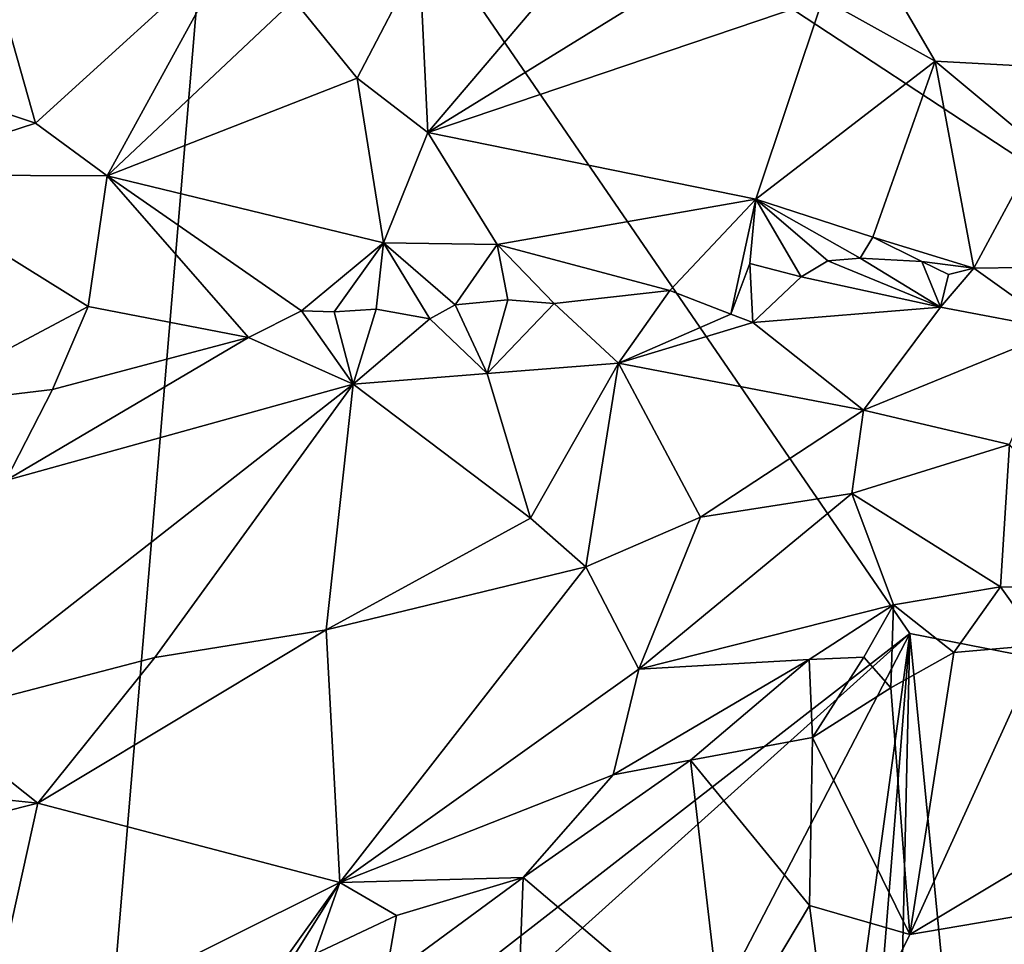
# Model space of a CAD drawing. Units: metres. Extents: x 23 to 32.4, y -22.8 to 12.9.
# Drawn here: x 26.8 to 27.8, y -0.9 to 0.1 of the extents above; entities that cross this region are included whole.
import ezdxf

# ---------------------------------------------------------------- set-up
doc = ezdxf.new("R2010")
doc.units = ezdxf.units.M

msp = doc.modelspace()

# ---------------------------------------------------------------- linework, layer by layer
at = {"layer": '1'}
for points in [[(25.7823, -1.28099, -1.502), (26.44128, -0.21157, -1.52009), (26.98718, 0.44428, -1.53207)], [(25.7823, -1.28099, -1.502), (26.98718, 0.44428, -1.53207), (26.84909, -1.1968, -1.51561)], [(26.44128, -0.21157, -1.52009), (26.7694, 0.43983, -1.52709), (26.98718, 0.44428, -1.53207)], [(26.84909, -1.1968, -1.51561), (26.98718, 0.44428, -1.53207), (27.673, -0.55658, -1.52901)], [(27.673, -0.55658, -1.52901), (26.98718, 0.44428, -1.53207), (28.86583, -0.78977, -1.53204)], [(28.86583, -0.78977, -1.53204), (26.98718, 0.44428, -1.53207), (29.8736, 0.39216, -1.54132)], [(26.56494, 0.0329, -0.87093), (26.79417, -0.04375, -0.89731), (26.71857, 0.22261, -0.88561)], [(26.71857, 0.22261, -0.88561), (26.79417, -0.04375, -0.89731), (26.99539, 0.1396, -0.86684)], [(27.17988, 0.12201, -0.84369), (27.18839, -0.05297, -0.92658), (27.3998, 0.19544, -0.76921)], [(27.3998, 0.19544, -0.76921), (27.18839, -0.05297, -0.92658), (27.5226, 0.15334, -0.78224)], [(27.58556, 0.08155, -0.80868), (27.6985, 0.01854, -0.82484), (27.60283, 0.18254, -0.77605)], [(27.60283, 0.18254, -0.77605), (27.6985, 0.01854, -0.82484), (27.87165, 0.00922, -0.81008)], [(27.60283, 0.18254, -0.77605), (27.87165, 0.00922, -0.81008), (27.86758, 0.11552, -0.7913)], [(27.5226, 0.15334, -0.78224), (27.18839, -0.05297, -0.92658), (27.58556, 0.08155, -0.80868)], [(26.79417, -0.04375, -0.89731), (26.86619, -0.09656, -0.92767), (26.99539, 0.1396, -0.86684)], [(26.99539, 0.1396, -0.86684), (26.86619, -0.09656, -0.92767), (27.05376, 0.08048, -0.874)], [(27.17988, 0.12201, -0.84369), (27.05376, 0.08048, -0.874), (27.11722, 0.00143, -0.89992)], [(27.17988, 0.12201, -0.84369), (27.11722, 0.00143, -0.89992), (27.18839, -0.05297, -0.92658)], [(27.05376, 0.08048, -0.874), (26.86619, -0.09656, -0.92767), (27.11722, 0.00143, -0.89992)], [(27.58556, 0.08155, -0.80868), (27.18839, -0.05297, -0.92658), (27.51814, -0.11999, -0.94012)], [(27.58556, 0.08155, -0.80868), (27.51814, -0.11999, -0.94012), (27.6985, 0.01854, -0.82484)], [(26.56494, 0.0329, -0.87093), (26.63405, -0.09573, -0.91733), (26.79417, -0.04375, -0.89731)], [(27.51814, -0.11999, -0.94012), (27.63581, -0.15825, -0.95434), (27.6985, 0.01854, -0.82484)], [(27.6985, 0.01854, -0.82484), (27.63581, -0.15825, -0.95434), (27.73714, -0.18947, -0.95254)], [(27.6985, 0.01854, -0.82484), (27.73714, -0.18947, -0.95254), (27.80247, -0.06815, -0.86712)], [(27.87165, 0.00922, -0.81008), (27.6985, 0.01854, -0.82484), (27.80247, -0.06815, -0.86712)], [(26.86619, -0.09656, -0.92767), (27.14383, -0.16403, -1.00695), (27.11722, 0.00143, -0.89992)], [(27.11722, 0.00143, -0.89992), (27.14383, -0.16403, -1.00695), (27.18839, -0.05297, -0.92658)], [(26.79417, -0.04375, -0.89731), (26.63405, -0.09573, -0.91733), (26.86619, -0.09656, -0.92767)], [(27.14383, -0.16403, -1.00695), (27.25807, -0.16553, -1.00605), (27.18839, -0.05297, -0.92658)], [(27.18839, -0.05297, -0.92658), (27.25807, -0.16553, -1.00605), (27.51814, -0.11999, -0.94012)], [(27.80247, -0.06815, -0.86712), (27.73714, -0.18947, -0.95254), (27.83588, -0.18815, -0.94221)], [(26.63405, -0.09573, -0.91733), (26.65459, -0.32999, -1.09493), (26.84694, -0.2279, -1.03997)], [(26.86619, -0.09656, -0.92767), (26.63405, -0.09573, -0.91733), (26.84694, -0.2279, -1.03997)], [(26.86619, -0.09656, -0.92767), (26.84694, -0.2279, -1.03997), (27.00827, -0.2591, -1.05809)], [(26.86619, -0.09656, -0.92767), (27.00827, -0.2591, -1.05809), (27.06135, -0.23225, -1.05211)], [(26.86619, -0.09656, -0.92767), (27.06135, -0.23225, -1.05211), (27.14383, -0.16403, -1.00695)], [(27.51814, -0.11999, -0.94012), (27.25807, -0.16553, -1.00605), (27.43156, -0.21175, -0.99853)], [(27.43156, -0.21175, -0.99853), (27.49311, -0.23554, -0.98061), (27.51814, -0.11999, -0.94012)], [(27.51814, -0.11999, -0.94012), (27.49311, -0.23554, -0.98061), (27.51194, -0.18455, -0.97617)], [(27.51194, -0.18455, -0.97617), (27.56372, -0.19796, -0.97913), (27.51814, -0.11999, -0.94012)], [(27.51814, -0.11999, -0.94012), (27.56372, -0.19796, -0.97913), (27.59035, -0.18187, -0.97353)], [(27.51814, -0.11999, -0.94012), (27.59035, -0.18187, -0.97353), (27.62309, -0.17936, -0.96548)], [(27.51814, -0.11999, -0.94012), (27.62309, -0.17936, -0.96548), (27.63581, -0.15825, -0.95434)], [(27.63581, -0.15825, -0.95434), (27.62309, -0.17936, -0.96548), (27.68502, -0.18257, -0.95939)], [(27.63581, -0.15825, -0.95434), (27.68502, -0.18257, -0.95939), (27.73714, -0.18947, -0.95254)], [(27.06135, -0.23225, -1.05211), (27.09414, -0.2334, -1.04472), (27.14383, -0.16403, -1.00695)], [(27.14383, -0.16403, -1.00695), (27.09414, -0.2334, -1.04472), (27.1365, -0.23055, -1.04838)], [(27.14383, -0.16403, -1.00695), (27.1365, -0.23055, -1.04838), (27.19028, -0.24017, -1.03147)], [(27.14383, -0.16403, -1.00695), (27.19028, -0.24017, -1.03147), (27.21573, -0.22628, -1.0355)], [(27.14383, -0.16403, -1.00695), (27.21573, -0.22628, -1.0355), (27.25807, -0.16553, -1.00605)], [(27.25807, -0.16553, -1.00605), (27.21573, -0.22628, -1.0355), (27.26889, -0.22107, -1.02445)], [(27.25807, -0.16553, -1.00605), (27.26889, -0.22107, -1.02445), (27.31527, -0.22475, -1.0125)], [(27.25807, -0.16553, -1.00605), (27.31527, -0.22475, -1.0125), (27.43156, -0.21175, -0.99853)], [(27.51194, -0.18455, -0.97617), (27.49311, -0.23554, -0.98061), (27.51501, -0.24406, -0.96919)], [(27.51194, -0.18455, -0.97617), (27.51501, -0.24406, -0.96919), (27.56372, -0.19796, -0.97913)], [(27.56372, -0.19796, -0.97913), (27.70376, -0.22853, -0.94723), (27.59035, -0.18187, -0.97353)], [(27.59035, -0.18187, -0.97353), (27.70376, -0.22853, -0.94723), (27.62309, -0.17936, -0.96548)], [(27.62309, -0.17936, -0.96548), (27.70376, -0.22853, -0.94723), (27.68502, -0.18257, -0.95939)], [(27.68502, -0.18257, -0.95939), (27.70376, -0.22853, -0.94723), (27.71177, -0.19577, -0.96965)], [(27.73714, -0.18947, -0.95254), (27.68502, -0.18257, -0.95939), (27.71177, -0.19577, -0.96965)], [(27.70376, -0.22853, -0.94723), (27.82399, -0.25152, -0.92958), (27.73714, -0.18947, -0.95254)], [(27.71177, -0.19577, -0.96965), (27.70376, -0.22853, -0.94723), (27.73714, -0.18947, -0.95254)], [(27.83588, -0.18815, -0.94221), (27.73714, -0.18947, -0.95254), (27.82399, -0.25152, -0.92958)], [(27.56372, -0.19796, -0.97913), (27.51501, -0.24406, -0.96919), (27.70376, -0.22853, -0.94723)], [(27.31527, -0.22475, -1.0125), (27.37999, -0.28491, -0.98793), (27.43156, -0.21175, -0.99853)], [(27.43156, -0.21175, -0.99853), (27.37999, -0.28491, -0.98793), (27.49311, -0.23554, -0.98061)], [(27.19028, -0.24017, -1.03147), (27.24815, -0.2952, -1.01241), (27.21573, -0.22628, -1.0355)], [(27.21573, -0.22628, -1.0355), (27.24815, -0.2952, -1.01241), (27.26889, -0.22107, -1.02445)], [(27.26889, -0.22107, -1.02445), (27.24815, -0.2952, -1.01241), (27.31527, -0.22475, -1.0125)], [(27.31527, -0.22475, -1.0125), (27.24815, -0.2952, -1.01241), (27.37999, -0.28491, -0.98793)], [(26.65459, -0.32999, -1.09493), (26.81118, -0.31142, -1.07003), (26.84694, -0.2279, -1.03997)], [(26.84694, -0.2279, -1.03997), (26.81118, -0.31142, -1.07003), (27.00827, -0.2591, -1.05809)], [(27.06135, -0.23225, -1.05211), (27.00827, -0.2591, -1.05809), (27.11334, -0.30586, -1.03799)], [(27.06135, -0.23225, -1.05211), (27.11334, -0.30586, -1.03799), (27.09414, -0.2334, -1.04472)], [(27.09414, -0.2334, -1.04472), (27.11334, -0.30586, -1.03799), (27.1365, -0.23055, -1.04838)], [(27.1365, -0.23055, -1.04838), (27.11334, -0.30586, -1.03799), (27.19028, -0.24017, -1.03147)], [(27.49311, -0.23554, -0.98061), (27.37999, -0.28491, -0.98793), (27.51501, -0.24406, -0.96919)], [(27.51501, -0.24406, -0.96919), (27.62631, -0.3321, -0.90296), (27.70376, -0.22853, -0.94723)], [(27.70376, -0.22853, -0.94723), (27.62631, -0.3321, -0.90296), (27.82399, -0.25152, -0.92958)], [(27.11334, -0.30586, -1.03799), (27.24815, -0.2952, -1.01241), (27.19028, -0.24017, -1.03147)], [(27.37999, -0.28491, -0.98793), (27.62631, -0.3321, -0.90296), (27.51501, -0.24406, -0.96919)], [(27.62631, -0.3321, -0.90296), (27.77323, -0.36669, -0.85467), (27.82399, -0.25152, -0.92958)], [(26.81118, -0.31142, -1.07003), (26.7642, -0.40279, -1.07379), (27.00827, -0.2591, -1.05809)], [(27.00827, -0.2591, -1.05809), (26.7642, -0.40279, -1.07379), (27.11334, -0.30586, -1.03799)], [(27.24815, -0.2952, -1.01241), (27.29147, -0.44069, -0.92928), (27.37999, -0.28491, -0.98793)], [(27.37999, -0.28491, -0.98793), (27.29147, -0.44069, -0.92928), (27.34736, -0.48974, -0.87009)], [(27.37999, -0.28491, -0.98793), (27.34736, -0.48974, -0.87009), (27.46254, -0.43983, -0.86622)], [(27.37999, -0.28491, -0.98793), (27.46254, -0.43983, -0.86622), (27.62631, -0.3321, -0.90296)], [(27.24815, -0.2952, -1.01241), (27.11334, -0.30586, -1.03799), (27.29147, -0.44069, -0.92928)], [(26.7642, -0.40279, -1.07379), (26.68648, -0.64013, -1.01311), (27.11334, -0.30586, -1.03799)], [(26.68648, -0.64013, -1.01311), (26.91408, -0.58061, -0.97523), (27.11334, -0.30586, -1.03799)], [(27.11334, -0.30586, -1.03799), (26.91408, -0.58061, -0.97523), (27.08604, -0.55287, -0.93604)], [(27.11334, -0.30586, -1.03799), (27.08604, -0.55287, -0.93604), (27.29147, -0.44069, -0.92928)], [(26.65459, -0.32999, -1.09493), (26.7642, -0.40279, -1.07379), (26.81118, -0.31142, -1.07003)], [(27.46254, -0.43983, -0.86622), (27.6146, -0.41583, -0.84127), (27.62631, -0.3321, -0.90296)], [(27.62631, -0.3321, -0.90296), (27.6146, -0.41583, -0.84127), (27.77323, -0.36669, -0.85467)], [(27.77323, -0.36669, -0.85467), (27.6146, -0.41583, -0.84127), (27.76407, -0.50981, -0.70896)], [(27.77323, -0.36669, -0.85467), (27.76407, -0.50981, -0.70896), (27.89757, -0.51233, -0.70304)], [(27.46254, -0.43983, -0.86622), (27.40038, -0.59236, -0.71727), (27.6146, -0.41583, -0.84127)], [(27.6146, -0.41583, -0.84127), (27.40038, -0.59236, -0.71727), (27.65633, -0.52781, -0.69643)], [(27.6146, -0.41583, -0.84127), (27.65633, -0.52781, -0.69643), (27.76407, -0.50981, -0.70896)], [(27.08604, -0.55287, -0.93604), (27.34736, -0.48974, -0.87009), (27.29147, -0.44069, -0.92928)], [(27.46254, -0.43983, -0.86622), (27.34736, -0.48974, -0.87009), (27.40038, -0.59236, -0.71727)], [(27.08604, -0.55287, -0.93604), (27.09982, -0.80689, -0.67051), (27.34736, -0.48974, -0.87009)], [(27.34736, -0.48974, -0.87009), (27.09982, -0.80689, -0.67051), (27.40038, -0.59236, -0.71727)], [(27.65633, -0.52781, -0.69643), (27.71724, -0.57562, -0.67547), (27.76407, -0.50981, -0.70896)], [(27.76407, -0.50981, -0.70896), (27.71724, -0.57562, -0.67547), (27.80563, -0.56787, -0.68288)], [(27.76407, -0.50981, -0.70896), (27.80563, -0.56787, -0.68288), (27.89757, -0.51233, -0.70304)], [(27.40038, -0.59236, -0.71727), (27.57176, -0.58275, -0.6731), (27.65633, -0.52781, -0.69643)], [(27.65633, -0.52781, -0.69643), (27.57176, -0.58275, -0.6731), (27.62664, -0.58034, -0.67045)], [(27.62664, -0.58034, -0.67045), (27.65396, -0.61124, -0.66985), (27.65633, -0.52781, -0.69643)], [(27.65633, -0.52781, -0.69643), (27.65396, -0.61124, -0.66985), (27.71724, -0.57562, -0.67547)], [(26.91408, -0.58061, -0.97523), (26.79627, -0.72705, -0.89458), (27.08604, -0.55287, -0.93604)], [(27.08604, -0.55287, -0.93604), (26.79627, -0.72705, -0.89458), (27.09982, -0.80689, -0.67051)], [(27.673, -0.55658, -1.52901), (27.1441, -1.03213, -1.51849), (26.84909, -1.1968, -1.51561)], [(27.27367, -1.32549, -1.51691), (27.1441, -1.03213, -1.51849), (27.673, -0.55658, -1.52901)], [(27.27367, -1.32549, -1.51691), (27.673, -0.55658, -1.52901), (27.57051, -1.3075, -1.5195)], [(27.57051, -1.3075, -1.5195), (27.673, -0.55658, -1.52901), (27.61598, -1.26718, -1.52062)], [(27.61598, -1.26718, -1.52062), (27.673, -0.55658, -1.52901), (27.65677, -1.26665, -1.52107)], [(27.65677, -1.26665, -1.52107), (27.673, -0.55658, -1.52901), (27.75277, -1.37343, -1.52001)], [(27.75277, -1.37343, -1.52001), (27.673, -0.55658, -1.52901), (28.86583, -0.78977, -1.53204)], [(27.71724, -0.57562, -0.67547), (27.67306, -0.85919, -0.70737), (27.80563, -0.56787, -0.68288)], [(27.80563, -0.56787, -0.68288), (27.67306, -0.85919, -0.70737), (27.97491, -0.67874, -0.67189)], [(26.68648, -0.64013, -1.01311), (26.79627, -0.72705, -0.89458), (26.91408, -0.58061, -0.97523)], [(27.40038, -0.59236, -0.71727), (27.37479, -0.6987, -0.65261), (27.57176, -0.58275, -0.6731)], [(27.57176, -0.58275, -0.6731), (27.37479, -0.6987, -0.65261), (27.45236, -0.68401, -0.66013)], [(27.57176, -0.58275, -0.6731), (27.45236, -0.68401, -0.66013), (27.5752, -0.66121, -0.66998)], [(27.57176, -0.58275, -0.6731), (27.5752, -0.66121, -0.66998), (27.62664, -0.58034, -0.67045)], [(27.62664, -0.58034, -0.67045), (27.5752, -0.66121, -0.66998), (27.65396, -0.61124, -0.66985)], [(27.65396, -0.61124, -0.66985), (27.67306, -0.85919, -0.70737), (27.71724, -0.57562, -0.67547)], [(27.40038, -0.59236, -0.71727), (27.09982, -0.80689, -0.67051), (27.37479, -0.6987, -0.65261)], [(27.65396, -0.61124, -0.66985), (27.5752, -0.66121, -0.66998), (27.67306, -0.85919, -0.70737)], [(26.68648, -0.64013, -1.01311), (26.52213, -0.69829, -1.04186), (26.79627, -0.72705, -0.89458)], [(27.45236, -0.68401, -0.66013), (27.57194, -0.83006, -0.70312), (27.5752, -0.66121, -0.66998)], [(27.5752, -0.66121, -0.66998), (27.57194, -0.83006, -0.70312), (27.67306, -0.85919, -0.70737)], [(27.67306, -0.85919, -0.70737), (27.87588, -0.82474, -0.67162), (27.97491, -0.67874, -0.67189)], [(27.28406, -0.80183, -0.63088), (27.48643, -0.97384, -0.70275), (27.45236, -0.68401, -0.66013)], [(27.37479, -0.6987, -0.65261), (27.28406, -0.80183, -0.63088), (27.45236, -0.68401, -0.66013)], [(27.45236, -0.68401, -0.66013), (27.48643, -0.97384, -0.70275), (27.57194, -0.83006, -0.70312)], [(26.52213, -0.69829, -1.04186), (26.53043, -0.79415, -0.96151), (26.79627, -0.72705, -0.89458)], [(27.09982, -0.80689, -0.67051), (27.28406, -0.80183, -0.63088), (27.37479, -0.6987, -0.65261)], [(26.53043, -0.79415, -0.96151), (26.73867, -0.98682, -0.64492), (26.79627, -0.72705, -0.89458)], [(26.73867, -0.98682, -0.64492), (27.09982, -0.80689, -0.67051), (26.79627, -0.72705, -0.89458)], [(27.75277, -1.37343, -1.52001), (28.86583, -0.78977, -1.53204), (27.7761, -1.54365, -1.51893)], [(26.73867, -0.98682, -0.64492), (26.95556, -1.00847, -0.58877), (27.09982, -0.80689, -0.67051)], [(27.09982, -0.80689, -0.67051), (26.95556, -1.00847, -0.58877), (27.00753, -0.95467, -0.61504)], [(27.09982, -0.80689, -0.67051), (27.00753, -0.95467, -0.61504), (27.07459, -0.87886, -0.63706)], [(27.09982, -0.80689, -0.67051), (27.07459, -0.87886, -0.63706), (27.15693, -0.84003, -0.63714)], [(27.09982, -0.80689, -0.67051), (27.15693, -0.84003, -0.63714), (27.28406, -0.80183, -0.63088)], [(27.15693, -0.84003, -0.63714), (27.1458, -0.90383, -0.63525), (27.28406, -0.80183, -0.63088)], [(27.1458, -0.90383, -0.63525), (27.27661, -1.00712, -0.6483), (27.28406, -0.80183, -0.63088)], [(27.28406, -0.80183, -0.63088), (27.27661, -1.00712, -0.6483), (27.48643, -0.97384, -0.70275)], [(27.57194, -0.83006, -0.70312), (27.48643, -0.97384, -0.70275), (27.59634, -1.01348, -0.69791)], [(27.57194, -0.83006, -0.70312), (27.59634, -1.01348, -0.69791), (27.67306, -0.85919, -0.70737)], [(27.67306, -0.85919, -0.70737), (27.59634, -1.01348, -0.69791), (27.87588, -0.82474, -0.67162)], [(27.87588, -0.82474, -0.67162), (27.59634, -1.01348, -0.69791), (27.94096, -0.96102, -0.60657)], [(27.07459, -0.87886, -0.63706), (27.1458, -0.90383, -0.63525), (27.15693, -0.84003, -0.63714)]]:
    msp.add_3dface(points, dxfattribs=at)

doc.saveas('drawing.dxf')
